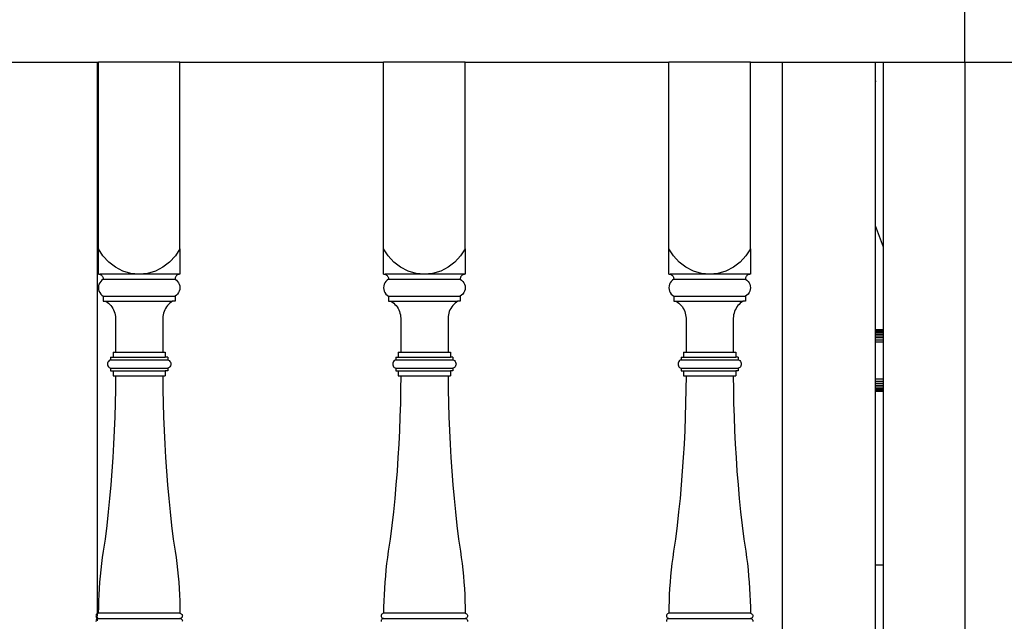
# Model space of a CAD drawing. Units: metres. Extents: x -1.5 to 36.5, y 16 to 37.7.
# Drawn here: x 28.4 to 29, y 18.1 to 18.5 of the extents above; entities that cross this region are included whole.
import ezdxf

# ---------------------------------------------------------------- set-up
doc = ezdxf.new("R2010")
doc.units = ezdxf.units.M
doc.layers.add('Edges', color=7, linetype='Continuous')

# ---------------------------------------------------------------- blocks, each defined once
blk = doc.blocks.new('resort villa rs')
at = {"layer": 'Edges'}
for p, q in [((2.30654, -1.71507), (2.30654, -1.66308)), ((1.71454, -1.71507), (1.77454, -1.71507)), ((1.77454, -2.05314), (1.77454, -1.71507)), ((1.77454, -1.71507), (1.77504, -1.71507)), ((1.82504, -1.71507), (1.77504, -1.71507)), ((1.77504, -1.82946), (1.77504, -1.71507)), ((1.82504, -1.82946), (1.82504, -1.71507)), ((1.82504, -1.71507), (1.95004, -1.71507)), ((2.00004, -1.71507), (1.95004, -1.71507)), ((1.95004, -1.82946), (1.95004, -1.71507)), ((2.00004, -1.82946), (2.00004, -1.71507)), ((2.00004, -1.71507), (2.12504, -1.71507)), ((2.17504, -1.71507), (2.12504, -1.71507)), ((2.12504, -1.82946), (2.12504, -1.71507)), ((2.17504, -1.82946), (2.17504, -1.71507)), ((2.17504, -1.71507), (2.19444, -1.71507)), ((2.19444, -1.71507), (2.19444, -2.56853)), ((2.19444, -1.71507), (2.25154, -1.71507)), ((2.25154, -1.71507), (2.25654, -1.71507)), ((2.25154, -1.71507), (2.25154, -1.72656)), ((2.25654, -1.71507), (2.25654, -1.82835)), ((2.25654, -1.71507), (2.30654, -1.71507)), ((2.30654, -1.71507), (2.30654, -2.6434)), ((2.30654, -1.71507), (2.35654, -1.71507)), ((2.25154, -1.72656), (2.25182, -1.72658)), ((2.25154, -1.72656), (2.25154, -1.72805)), ((2.25182, -1.72658), (2.25154, -1.72805)), ((2.25154, -1.72805), (2.25154, -1.81517)), ((2.25154, -1.81517), (2.25654, -1.82835)), ((2.25154, -1.81517), (2.25154, -1.8791)), ((1.77783, -1.8339), (1.77504, -1.82946)), ((1.77504, -1.84506), (1.77504, -1.82946)), ((1.82504, -1.82946), (1.82224, -1.8339)), ((1.82504, -1.82946), (1.82504, -1.84506)), ((1.95283, -1.8339), (1.95004, -1.82946)), ((1.95004, -1.84506), (1.95004, -1.82946)), ((2.00004, -1.82946), (1.99724, -1.8339)), ((2.00004, -1.82946), (2.00004, -1.84506)), ((2.12783, -1.8339), (2.12504, -1.82946)), ((2.12504, -1.84506), (2.12504, -1.82946)), ((2.17504, -1.82946), (2.17224, -1.8339)), ((2.17504, -1.82946), (2.17504, -1.84506)), ((2.25654, -1.82835), (2.25654, -1.8791)), ((1.78134, -1.83774), (1.77783, -1.8339)), ((1.82224, -1.8339), (1.81873, -1.83774)), ((1.95634, -1.83774), (1.95283, -1.8339)), ((1.99724, -1.8339), (1.99373, -1.83774)), ((2.13134, -1.83774), (2.12783, -1.8339)), ((2.17224, -1.8339), (2.16873, -1.83774)), ((1.78546, -1.84086), (1.78134, -1.83774)), ((1.79005, -1.84317), (1.78546, -1.84086)), ((1.81461, -1.84086), (1.81003, -1.84317)), ((1.81873, -1.83774), (1.81461, -1.84086)), ((1.96046, -1.84086), (1.95634, -1.83774)), ((1.96505, -1.84317), (1.96046, -1.84086)), ((1.98961, -1.84086), (1.98503, -1.84317)), ((1.99373, -1.83774), (1.98961, -1.84086)), ((2.13546, -1.84086), (2.13134, -1.83774)), ((2.14005, -1.84317), (2.13546, -1.84086)), ((2.16461, -1.84086), (2.16003, -1.84317)), ((2.16873, -1.83774), (2.16461, -1.84086)), ((1.77504, -1.84506), (1.77543, -1.84509)), ((1.77504, -1.84506), (1.77589, -1.84506)), ((1.77543, -1.84509), (1.77589, -1.84506)), ((1.77543, -1.84509), (1.77581, -1.84517)), ((1.77581, -1.84517), (1.77618, -1.8453)), ((1.80004, -1.84506), (1.77589, -1.84506)), ((1.77618, -1.8453), (1.77654, -1.84548)), ((1.77654, -1.84548), (1.77686, -1.84571)), ((1.77686, -1.84571), (1.77716, -1.84598)), ((1.77716, -1.84598), (1.77742, -1.84628)), ((1.77804, -1.84818), (1.77718, -1.84876)), ((1.77742, -1.84628), (1.77763, -1.84662)), ((1.77763, -1.84662), (1.77781, -1.84699)), ((1.77781, -1.84699), (1.77793, -1.84738)), ((1.77793, -1.84738), (1.77801, -1.84778)), ((1.77801, -1.84778), (1.77804, -1.84818)), ((1.77804, -1.84818), (1.82204, -1.84818)), ((1.79496, -1.84459), (1.79005, -1.84317)), ((1.80004, -1.84506), (1.79496, -1.84459)), ((1.80511, -1.84459), (1.80004, -1.84506)), ((1.82418, -1.84506), (1.80004, -1.84506)), ((1.81003, -1.84317), (1.80511, -1.84459)), ((1.82206, -1.84778), (1.82204, -1.84818)), ((1.82204, -1.84818), (1.82289, -1.84876)), ((1.82214, -1.84738), (1.82206, -1.84778)), ((1.82227, -1.84699), (1.82214, -1.84738)), ((1.82244, -1.84662), (1.82227, -1.84699)), ((1.82266, -1.84628), (1.82244, -1.84662)), ((1.82292, -1.84598), (1.82266, -1.84628)), ((1.82321, -1.84571), (1.82292, -1.84598)), ((1.82354, -1.84548), (1.82321, -1.84571)), ((1.82389, -1.8453), (1.82354, -1.84548)), ((1.82426, -1.84517), (1.82389, -1.8453)), ((1.82418, -1.84506), (1.82465, -1.84509)), ((1.82504, -1.84506), (1.82418, -1.84506)), ((1.82465, -1.84509), (1.82426, -1.84517)), ((1.82504, -1.84506), (1.82465, -1.84509)), ((1.95004, -1.84506), (1.95043, -1.84509)), ((1.95004, -1.84506), (1.95089, -1.84506)), ((1.95043, -1.84509), (1.95089, -1.84506)), ((1.95043, -1.84509), (1.95081, -1.84517)), ((1.95081, -1.84517), (1.95118, -1.8453)), ((1.97504, -1.84506), (1.95089, -1.84506)), ((1.95118, -1.8453), (1.95154, -1.84548)), ((1.95154, -1.84548), (1.95186, -1.84571)), ((1.95186, -1.84571), (1.95216, -1.84598)), ((1.95216, -1.84598), (1.95242, -1.84628)), ((1.95304, -1.84818), (1.95218, -1.84876)), ((1.95242, -1.84628), (1.95263, -1.84662)), ((1.95263, -1.84662), (1.95281, -1.84699)), ((1.95281, -1.84699), (1.95293, -1.84738)), ((1.95293, -1.84738), (1.95301, -1.84778)), ((1.95301, -1.84778), (1.95304, -1.84818)), ((1.95304, -1.84818), (1.99704, -1.84818)), ((1.96996, -1.84459), (1.96505, -1.84317)), ((1.97504, -1.84506), (1.96996, -1.84459)), ((1.98011, -1.84459), (1.97504, -1.84506)), ((1.99918, -1.84506), (1.97504, -1.84506)), ((1.98503, -1.84317), (1.98011, -1.84459)), ((1.99706, -1.84778), (1.99704, -1.84818)), ((1.99704, -1.84818), (1.99789, -1.84876)), ((1.99714, -1.84738), (1.99706, -1.84778)), ((1.99727, -1.84699), (1.99714, -1.84738)), ((1.99744, -1.84662), (1.99727, -1.84699)), ((1.99766, -1.84628), (1.99744, -1.84662)), ((1.99792, -1.84598), (1.99766, -1.84628)), ((1.99821, -1.84571), (1.99792, -1.84598)), ((1.99854, -1.84548), (1.99821, -1.84571)), ((1.99889, -1.8453), (1.99854, -1.84548)), ((1.99926, -1.84517), (1.99889, -1.8453)), ((1.99918, -1.84506), (1.99965, -1.84509)), ((2.00004, -1.84506), (1.99918, -1.84506)), ((1.99965, -1.84509), (1.99926, -1.84517)), ((2.00004, -1.84506), (1.99965, -1.84509)), ((2.12504, -1.84506), (2.12543, -1.84509)), ((2.12504, -1.84506), (2.12589, -1.84506)), ((2.12543, -1.84509), (2.12589, -1.84506)), ((2.12543, -1.84509), (2.12581, -1.84517)), ((2.12581, -1.84517), (2.12618, -1.8453)), ((2.15004, -1.84506), (2.12589, -1.84506)), ((2.12618, -1.8453), (2.12654, -1.84548)), ((2.12654, -1.84548), (2.12686, -1.84571)), ((2.12686, -1.84571), (2.12716, -1.84598)), ((2.12716, -1.84598), (2.12742, -1.84628)), ((2.12804, -1.84818), (2.12718, -1.84876)), ((2.12742, -1.84628), (2.12763, -1.84662)), ((2.12763, -1.84662), (2.12781, -1.84699)), ((2.12781, -1.84699), (2.12793, -1.84738)), ((2.12793, -1.84738), (2.12801, -1.84778)), ((2.12801, -1.84778), (2.12804, -1.84818)), ((2.12804, -1.84818), (2.17204, -1.84818)), ((2.14496, -1.84459), (2.14005, -1.84317)), ((2.15004, -1.84506), (2.14496, -1.84459)), ((2.15511, -1.84459), (2.15004, -1.84506)), ((2.17418, -1.84506), (2.15004, -1.84506)), ((2.16003, -1.84317), (2.15511, -1.84459)), ((2.17206, -1.84778), (2.17204, -1.84818)), ((2.17204, -1.84818), (2.17289, -1.84876)), ((2.17214, -1.84738), (2.17206, -1.84778)), ((2.17227, -1.84699), (2.17214, -1.84738)), ((2.17244, -1.84662), (2.17227, -1.84699)), ((2.17266, -1.84628), (2.17244, -1.84662)), ((2.17292, -1.84598), (2.17266, -1.84628)), ((2.17321, -1.84571), (2.17292, -1.84598)), ((2.17354, -1.84548), (2.17321, -1.84571)), ((2.17389, -1.8453), (2.17354, -1.84548)), ((2.17426, -1.84517), (2.17389, -1.8453)), ((2.17418, -1.84506), (2.17465, -1.84509)), ((2.17504, -1.84506), (2.17418, -1.84506)), ((2.17465, -1.84509), (2.17426, -1.84517)), ((2.17504, -1.84506), (2.17465, -1.84509)), ((1.77513, -1.85233), (1.77504, -1.85338)), ((1.77504, -1.85338), (1.77513, -1.85444)), ((1.7754, -1.8513), (1.77513, -1.85233)), ((1.77513, -1.85444), (1.7754, -1.85546)), ((1.77584, -1.85035), (1.7754, -1.8513)), ((1.77645, -1.84949), (1.77584, -1.85035)), ((1.77718, -1.84876), (1.77645, -1.84949)), ((1.82289, -1.84876), (1.82363, -1.84949)), ((1.82363, -1.84949), (1.82423, -1.85035)), ((1.82423, -1.85035), (1.82467, -1.8513)), ((1.82467, -1.8513), (1.82495, -1.85233)), ((1.82495, -1.85444), (1.82467, -1.85546)), ((1.82495, -1.85233), (1.82504, -1.85338)), ((1.82504, -1.85338), (1.82495, -1.85444)), ((1.95013, -1.85233), (1.95004, -1.85338)), ((1.95004, -1.85338), (1.95013, -1.85444)), ((1.9504, -1.8513), (1.95013, -1.85233)), ((1.95013, -1.85444), (1.9504, -1.85546)), ((1.95084, -1.85035), (1.9504, -1.8513)), ((1.95145, -1.84949), (1.95084, -1.85035)), ((1.95218, -1.84876), (1.95145, -1.84949)), ((1.99789, -1.84876), (1.99863, -1.84949)), ((1.99863, -1.84949), (1.99923, -1.85035)), ((1.99923, -1.85035), (1.99967, -1.8513)), ((1.99967, -1.8513), (1.99995, -1.85233)), ((1.99995, -1.85444), (1.99967, -1.85546)), ((1.99995, -1.85233), (2.00004, -1.85338)), ((2.00004, -1.85338), (1.99995, -1.85444)), ((2.12513, -1.85233), (2.12504, -1.85338)), ((2.12504, -1.85338), (2.12513, -1.85444)), ((2.1254, -1.8513), (2.12513, -1.85233)), ((2.12513, -1.85444), (2.1254, -1.85546)), ((2.12584, -1.85035), (2.1254, -1.8513)), ((2.12645, -1.84949), (2.12584, -1.85035)), ((2.12718, -1.84876), (2.12645, -1.84949)), ((2.17289, -1.84876), (2.17363, -1.84949)), ((2.17363, -1.84949), (2.17423, -1.85035)), ((2.17423, -1.85035), (2.17467, -1.8513)), ((2.17467, -1.8513), (2.17495, -1.85233)), ((2.17495, -1.85444), (2.17467, -1.85546)), ((2.17495, -1.85233), (2.17504, -1.85338)), ((2.17504, -1.85338), (2.17495, -1.85444)), ((1.7754, -1.85546), (1.77584, -1.85641)), ((1.77584, -1.85641), (1.77645, -1.85727)), ((1.77645, -1.85727), (1.77718, -1.858)), ((1.77718, -1.858), (1.77804, -1.85858)), ((1.77804, -1.85858), (1.77804, -1.8617)), ((1.77804, -1.85858), (1.82204, -1.85858)), ((1.82289, -1.858), (1.82204, -1.85858)), ((1.82204, -1.85858), (1.82204, -1.8617)), ((1.82363, -1.85727), (1.82289, -1.858)), ((1.82423, -1.85641), (1.82363, -1.85727)), ((1.82467, -1.85546), (1.82423, -1.85641)), ((1.9504, -1.85546), (1.95084, -1.85641)), ((1.95084, -1.85641), (1.95145, -1.85727)), ((1.95145, -1.85727), (1.95218, -1.858)), ((1.95218, -1.858), (1.95304, -1.85858)), ((1.95304, -1.85858), (1.95304, -1.8617)), ((1.95304, -1.85858), (1.99704, -1.85858)), ((1.99789, -1.858), (1.99704, -1.85858)), ((1.99704, -1.85858), (1.99704, -1.8617)), ((1.99863, -1.85727), (1.99789, -1.858)), ((1.99923, -1.85641), (1.99863, -1.85727)), ((1.99967, -1.85546), (1.99923, -1.85641)), ((2.1254, -1.85546), (2.12584, -1.85641)), ((2.12584, -1.85641), (2.12645, -1.85727)), ((2.12645, -1.85727), (2.12718, -1.858)), ((2.12718, -1.858), (2.12804, -1.85858)), ((2.12804, -1.85858), (2.12804, -1.8617)), ((2.12804, -1.85858), (2.17204, -1.85858)), ((2.17289, -1.858), (2.17204, -1.85858)), ((2.17204, -1.85858), (2.17204, -1.8617)), ((2.17363, -1.85727), (2.17289, -1.858)), ((2.17423, -1.85641), (2.17363, -1.85727)), ((2.17467, -1.85546), (2.17423, -1.85641)), ((1.77804, -1.8617), (1.77954, -1.8617)), ((1.77954, -1.8617), (1.7804, -1.86226)), ((1.77954, -1.8617), (1.82054, -1.8617)), ((1.7804, -1.86226), (1.78121, -1.8629)), ((1.78121, -1.8629), (1.78196, -1.8636)), ((1.78196, -1.8636), (1.78266, -1.86437)), ((1.78266, -1.86437), (1.78329, -1.8652)), ((1.78329, -1.8652), (1.78385, -1.86608)), ((1.78385, -1.86608), (1.78433, -1.86701)), ((1.81623, -1.86608), (1.81574, -1.86701)), ((1.81678, -1.8652), (1.81623, -1.86608)), ((1.81741, -1.86437), (1.81678, -1.8652)), ((1.81811, -1.8636), (1.81741, -1.86437)), ((1.81887, -1.8629), (1.81811, -1.8636)), ((1.81968, -1.86226), (1.81887, -1.8629)), ((1.82054, -1.8617), (1.81968, -1.86226)), ((1.82204, -1.8617), (1.82054, -1.8617)), ((1.95304, -1.8617), (1.95454, -1.8617)), ((1.95454, -1.8617), (1.9554, -1.86226)), ((1.95454, -1.8617), (1.99554, -1.8617)), ((1.9554, -1.86226), (1.95621, -1.8629)), ((1.95621, -1.8629), (1.95696, -1.8636)), ((1.95696, -1.8636), (1.95766, -1.86437)), ((1.95766, -1.86437), (1.95829, -1.8652)), ((1.95829, -1.8652), (1.95885, -1.86608)), ((1.95885, -1.86608), (1.95933, -1.86701)), ((1.99123, -1.86608), (1.99074, -1.86701)), ((1.99178, -1.8652), (1.99123, -1.86608)), ((1.99241, -1.86437), (1.99178, -1.8652)), ((1.99311, -1.8636), (1.99241, -1.86437)), ((1.99387, -1.8629), (1.99311, -1.8636)), ((1.99468, -1.86226), (1.99387, -1.8629)), ((1.99554, -1.8617), (1.99468, -1.86226)), ((1.99704, -1.8617), (1.99554, -1.8617)), ((2.12804, -1.8617), (2.12954, -1.8617)), ((2.12954, -1.8617), (2.1304, -1.86226)), ((2.12954, -1.8617), (2.17054, -1.8617)), ((2.1304, -1.86226), (2.13121, -1.8629)), ((2.13121, -1.8629), (2.13196, -1.8636)), ((2.13196, -1.8636), (2.13266, -1.86437)), ((2.13266, -1.86437), (2.13329, -1.8652)), ((2.13329, -1.8652), (2.13385, -1.86608)), ((2.13385, -1.86608), (2.13433, -1.86701)), ((2.16623, -1.86608), (2.16574, -1.86701)), ((2.16678, -1.8652), (2.16623, -1.86608)), ((2.16741, -1.86437), (2.16678, -1.8652)), ((2.16811, -1.8636), (2.16741, -1.86437)), ((2.16887, -1.8629), (2.16811, -1.8636)), ((2.16968, -1.86226), (2.16887, -1.8629)), ((2.17054, -1.8617), (2.16968, -1.86226)), ((2.17204, -1.8617), (2.17054, -1.8617)), ((1.78433, -1.86701), (1.78474, -1.86798)), ((1.78474, -1.86798), (1.78507, -1.86898)), ((1.78507, -1.86898), (1.78531, -1.87)), ((1.78531, -1.87), (1.78547, -1.87105)), ((1.78547, -1.87105), (1.78554, -1.8721)), ((1.78554, -1.8721), (1.78554, -1.8929)), ((1.81461, -1.87105), (1.81454, -1.8721)), ((1.81454, -1.8721), (1.81454, -1.8929)), ((1.81477, -1.87), (1.81461, -1.87105)), ((1.81501, -1.86898), (1.81477, -1.87)), ((1.81533, -1.86798), (1.81501, -1.86898)), ((1.81574, -1.86701), (1.81533, -1.86798)), ((1.95933, -1.86701), (1.95974, -1.86798)), ((1.95974, -1.86798), (1.96007, -1.86898)), ((1.96007, -1.86898), (1.96031, -1.87)), ((1.96031, -1.87), (1.96047, -1.87105)), ((1.96047, -1.87105), (1.96054, -1.8721)), ((1.96054, -1.8721), (1.96054, -1.8929)), ((1.98961, -1.87105), (1.98954, -1.8721)), ((1.98954, -1.8721), (1.98954, -1.8929)), ((1.98977, -1.87), (1.98961, -1.87105)), ((1.99001, -1.86898), (1.98977, -1.87)), ((1.99033, -1.86798), (1.99001, -1.86898)), ((1.99074, -1.86701), (1.99033, -1.86798)), ((2.13433, -1.86701), (2.13474, -1.86798)), ((2.13474, -1.86798), (2.13507, -1.86898)), ((2.13507, -1.86898), (2.13531, -1.87)), ((2.13531, -1.87), (2.13547, -1.87105)), ((2.13547, -1.87105), (2.13554, -1.8721)), ((2.13554, -1.8721), (2.13554, -1.8929)), ((2.16461, -1.87105), (2.16454, -1.8721)), ((2.16454, -1.8721), (2.16454, -1.8929)), ((2.16477, -1.87), (2.16461, -1.87105)), ((2.16501, -1.86898), (2.16477, -1.87)), ((2.16533, -1.86798), (2.16501, -1.86898)), ((2.16574, -1.86701), (2.16533, -1.86798)), ((2.25154, -1.8791), (2.25654, -1.8791)), ((2.25154, -1.8791), (2.25154, -1.87922)), ((2.25154, -1.87922), (2.25654, -1.87922)), ((2.25154, -1.87922), (2.25154, -1.87957)), ((2.25154, -1.87957), (2.25654, -1.87957)), ((2.25154, -1.87957), (2.25154, -1.88013)), ((2.25154, -1.88013), (2.25654, -1.88013)), ((2.25154, -1.88013), (2.25154, -1.88088)), ((2.25154, -1.88088), (2.25654, -1.88088)), ((2.25154, -1.88088), (2.25154, -1.88179)), ((2.25154, -1.88179), (2.25654, -1.88179)), ((2.25154, -1.88179), (2.25154, -1.88285)), ((2.25154, -1.88285), (2.25654, -1.88285)), ((2.25154, -1.88285), (2.25154, -1.88402)), ((2.25154, -1.88402), (2.25654, -1.88402)), ((2.25154, -1.88402), (2.25154, -1.8853)), ((2.25654, -1.8791), (2.25654, -1.87922)), ((2.25654, -1.87922), (2.25654, -1.87957)), ((2.25654, -1.87957), (2.25654, -1.88013)), ((2.25654, -1.88013), (2.25654, -1.88088)), ((2.25654, -1.88088), (2.25654, -1.88179)), ((2.25654, -1.88179), (2.25654, -1.88285)), ((2.25654, -1.88285), (2.25654, -1.88402)), ((2.25654, -1.88402), (2.25654, -1.8853)), ((2.25154, -1.8853), (2.25654, -1.8853)), ((2.25154, -1.8853), (2.25154, -1.88666)), ((2.25154, -1.88666), (2.25654, -1.88666)), ((2.25154, -1.88666), (2.25154, -1.90932)), ((2.25654, -1.8853), (2.25654, -1.88666)), ((2.25654, -1.88666), (2.25654, -1.90932)), ((1.78254, -1.89602), (1.78254, -1.89758)), ((1.78254, -1.89602), (1.78404, -1.89602)), ((1.78404, -1.8929), (1.78404, -1.89602)), ((1.78404, -1.8929), (1.78554, -1.8929)), ((1.78404, -1.89602), (1.81604, -1.89602)), ((1.78554, -1.8929), (1.81454, -1.8929)), ((1.81454, -1.8929), (1.81604, -1.8929)), ((1.81604, -1.8929), (1.81604, -1.89602)), ((1.81754, -1.89602), (1.81604, -1.89602)), ((1.81754, -1.89602), (1.81754, -1.89758)), ((1.95754, -1.89602), (1.95754, -1.89758)), ((1.95754, -1.89602), (1.95904, -1.89602)), ((1.95904, -1.8929), (1.95904, -1.89602)), ((1.95904, -1.8929), (1.96054, -1.8929)), ((1.95904, -1.89602), (1.99104, -1.89602)), ((1.96054, -1.8929), (1.98954, -1.8929)), ((1.98954, -1.8929), (1.99104, -1.8929)), ((1.99104, -1.8929), (1.99104, -1.89602)), ((1.99254, -1.89602), (1.99104, -1.89602)), ((1.99254, -1.89602), (1.99254, -1.89758)), ((2.13254, -1.89602), (2.13254, -1.89758)), ((2.13254, -1.89602), (2.13404, -1.89602)), ((2.13404, -1.8929), (2.13404, -1.89602)), ((2.13404, -1.8929), (2.13554, -1.8929)), ((2.13404, -1.89602), (2.16604, -1.89602)), ((2.13554, -1.8929), (2.16454, -1.8929)), ((2.16454, -1.8929), (2.16604, -1.8929)), ((2.16604, -1.8929), (2.16604, -1.89602)), ((2.16754, -1.89602), (2.16604, -1.89602)), ((2.16754, -1.89602), (2.16754, -1.89758)), ((1.7807, -1.8996), (1.78064, -1.90018)), ((1.78064, -1.90018), (1.7807, -1.90076)), ((1.78088, -1.89905), (1.7807, -1.8996)), ((1.7807, -1.90076), (1.78088, -1.90131)), ((1.78117, -1.89855), (1.78088, -1.89905)), ((1.78088, -1.90131), (1.78117, -1.90181)), ((1.78155, -1.89812), (1.78117, -1.89855)), ((1.78117, -1.90181), (1.78155, -1.90223)), ((1.78202, -1.8978), (1.78155, -1.89812)), ((1.78155, -1.90223), (1.78202, -1.90256)), ((1.78254, -1.89758), (1.78202, -1.8978)), ((1.78202, -1.90256), (1.78254, -1.90278)), ((1.78254, -1.89758), (1.81754, -1.89758)), ((1.78254, -1.90278), (1.78254, -1.90434)), ((1.78254, -1.90278), (1.81754, -1.90278)), ((1.81754, -1.89758), (1.81806, -1.8978)), ((1.81806, -1.90256), (1.81754, -1.90278)), ((1.81754, -1.90278), (1.81754, -1.90434)), ((1.81806, -1.8978), (1.81852, -1.89812)), ((1.81852, -1.90223), (1.81806, -1.90256)), ((1.81852, -1.89812), (1.8189, -1.89855)), ((1.8189, -1.90181), (1.81852, -1.90223)), ((1.8189, -1.89855), (1.81919, -1.89905)), ((1.81919, -1.90131), (1.8189, -1.90181)), ((1.81919, -1.89905), (1.81937, -1.8996)), ((1.81937, -1.90076), (1.81919, -1.90131)), ((1.81937, -1.8996), (1.81943, -1.90018)), ((1.81943, -1.90018), (1.81937, -1.90076)), ((1.9557, -1.8996), (1.95564, -1.90018)), ((1.95564, -1.90018), (1.9557, -1.90076)), ((1.95588, -1.89905), (1.9557, -1.8996)), ((1.9557, -1.90076), (1.95588, -1.90131)), ((1.95617, -1.89855), (1.95588, -1.89905)), ((1.95588, -1.90131), (1.95617, -1.90181)), ((1.95655, -1.89812), (1.95617, -1.89855)), ((1.95617, -1.90181), (1.95655, -1.90223)), ((1.95702, -1.8978), (1.95655, -1.89812)), ((1.95655, -1.90223), (1.95702, -1.90256)), ((1.95754, -1.89758), (1.95702, -1.8978)), ((1.95702, -1.90256), (1.95754, -1.90278)), ((1.95754, -1.89758), (1.99254, -1.89758)), ((1.95754, -1.90278), (1.95754, -1.90434)), ((1.95754, -1.90278), (1.99254, -1.90278)), ((1.99254, -1.89758), (1.99306, -1.8978)), ((1.99306, -1.90256), (1.99254, -1.90278)), ((1.99254, -1.90278), (1.99254, -1.90434)), ((1.99306, -1.8978), (1.99352, -1.89812)), ((1.99352, -1.90223), (1.99306, -1.90256)), ((1.99352, -1.89812), (1.9939, -1.89855)), ((1.9939, -1.90181), (1.99352, -1.90223)), ((1.9939, -1.89855), (1.99419, -1.89905)), ((1.99419, -1.90131), (1.9939, -1.90181)), ((1.99419, -1.89905), (1.99437, -1.8996)), ((1.99437, -1.90076), (1.99419, -1.90131)), ((1.99437, -1.8996), (1.99443, -1.90018)), ((1.99443, -1.90018), (1.99437, -1.90076)), ((2.1307, -1.8996), (2.13064, -1.90018)), ((2.13064, -1.90018), (2.1307, -1.90076)), ((2.13088, -1.89905), (2.1307, -1.8996)), ((2.1307, -1.90076), (2.13088, -1.90131)), ((2.13117, -1.89855), (2.13088, -1.89905)), ((2.13088, -1.90131), (2.13117, -1.90181)), ((2.13155, -1.89812), (2.13117, -1.89855)), ((2.13117, -1.90181), (2.13155, -1.90223)), ((2.13202, -1.8978), (2.13155, -1.89812)), ((2.13155, -1.90223), (2.13202, -1.90256)), ((2.13254, -1.89758), (2.13202, -1.8978)), ((2.13202, -1.90256), (2.13254, -1.90278)), ((2.13254, -1.89758), (2.16754, -1.89758)), ((2.13254, -1.90278), (2.13254, -1.90434)), ((2.13254, -1.90278), (2.16754, -1.90278)), ((2.16754, -1.89758), (2.16806, -1.8978)), ((2.16806, -1.90256), (2.16754, -1.90278)), ((2.16754, -1.90278), (2.16754, -1.90434)), ((2.16806, -1.8978), (2.16852, -1.89812)), ((2.16852, -1.90223), (2.16806, -1.90256)), ((2.16852, -1.89812), (2.1689, -1.89855)), ((2.1689, -1.90181), (2.16852, -1.90223)), ((2.1689, -1.89855), (2.16919, -1.89905)), ((2.16919, -1.90131), (2.1689, -1.90181)), ((2.16919, -1.89905), (2.16937, -1.8996)), ((2.16937, -1.90076), (2.16919, -1.90131)), ((2.16937, -1.8996), (2.16943, -1.90018)), ((2.16943, -1.90018), (2.16937, -1.90076)), ((1.78254, -1.90434), (1.78404, -1.90434)), ((1.78404, -1.90434), (1.78404, -1.90746)), ((1.78404, -1.90434), (1.81604, -1.90434)), ((1.78404, -1.90746), (1.78554, -1.90746)), ((1.78554, -1.90746), (1.78546, -1.91582)), ((1.78554, -1.90746), (1.81454, -1.90746)), ((1.81454, -1.90746), (1.81461, -1.91582)), ((1.81454, -1.90746), (1.81604, -1.90746)), ((1.81604, -1.90434), (1.81604, -1.90746)), ((1.81754, -1.90434), (1.81604, -1.90434)), ((1.95754, -1.90434), (1.95904, -1.90434)), ((1.95904, -1.90434), (1.95904, -1.90746)), ((1.95904, -1.90434), (1.99104, -1.90434)), ((1.95904, -1.90746), (1.96054, -1.90746)), ((1.96054, -1.90746), (1.96046, -1.91582)), ((1.96054, -1.90746), (1.98954, -1.90746)), ((1.98954, -1.90746), (1.98961, -1.91582)), ((1.98954, -1.90746), (1.99104, -1.90746)), ((1.99104, -1.90434), (1.99104, -1.90746)), ((1.99254, -1.90434), (1.99104, -1.90434)), ((2.13254, -1.90434), (2.13404, -1.90434)), ((2.13404, -1.90434), (2.13404, -1.90746)), ((2.13404, -1.90434), (2.16604, -1.90434)), ((2.13404, -1.90746), (2.13554, -1.90746)), ((2.13554, -1.90746), (2.13546, -1.91582)), ((2.13554, -1.90746), (2.16454, -1.90746)), ((2.16454, -1.90746), (2.16461, -1.91582)), ((2.16454, -1.90746), (2.16604, -1.90746)), ((2.16604, -1.90434), (2.16604, -1.90746)), ((2.16754, -1.90434), (2.16604, -1.90434)), ((2.25154, -1.90932), (2.25654, -1.90932)), ((2.25154, -1.90932), (2.25154, -1.91068)), ((2.25154, -1.91068), (2.25654, -1.91068)), ((2.25154, -1.91068), (2.25154, -1.91196)), ((2.25154, -1.91196), (2.25654, -1.91196)), ((2.25154, -1.91196), (2.25154, -1.91313)), ((2.25154, -1.91313), (2.25654, -1.91313)), ((2.25154, -1.91313), (2.25154, -1.91419)), ((2.25154, -1.91419), (2.25654, -1.91419)), ((2.25154, -1.91419), (2.25154, -1.9151)), ((2.25654, -1.90932), (2.25654, -1.91068)), ((2.25654, -1.91068), (2.25654, -1.91196)), ((2.25654, -1.91196), (2.25654, -1.91313)), ((2.25654, -1.91313), (2.25654, -1.91419)), ((2.25654, -1.91419), (2.25654, -1.9151)), ((1.78546, -1.91582), (1.7853, -1.92417)), ((1.81461, -1.91582), (1.81477, -1.92417)), ((1.96046, -1.91582), (1.9603, -1.92417)), ((1.98961, -1.91582), (1.98977, -1.92417)), ((2.13546, -1.91582), (2.1353, -1.92417)), ((2.16461, -1.91582), (2.16477, -1.92417)), ((2.25154, -1.9151), (2.25654, -1.9151)), ((2.25154, -1.9151), (2.25154, -1.91584)), ((2.25154, -1.91584), (2.25654, -1.91584)), ((2.25154, -1.91584), (2.25154, -1.9164)), ((2.25154, -1.9164), (2.25654, -1.9164)), ((2.25154, -1.9164), (2.25154, -1.91675)), ((2.25654, -1.91675), (2.25154, -1.91675)), ((2.25154, -1.91675), (2.25154, -1.91687)), ((2.25154, -1.91687), (2.25654, -1.91687)), ((2.25154, -1.91687), (2.25154, -2.02333)), ((2.25654, -1.9151), (2.25654, -1.91584)), ((2.25654, -1.91584), (2.25654, -1.9164)), ((2.25654, -1.9164), (2.25654, -1.91675)), ((2.25654, -1.91675), (2.25654, -1.91687)), ((2.25654, -1.91687), (2.25654, -2.02333)), ((1.7853, -1.92417), (1.78506, -1.93253)), ((1.81477, -1.92417), (1.81501, -1.93253)), ((1.9603, -1.92417), (1.96006, -1.93253)), ((1.98977, -1.92417), (1.99001, -1.93253)), ((2.1353, -1.92417), (2.13506, -1.93253)), ((2.16477, -1.92417), (2.16501, -1.93253)), ((1.78506, -1.93253), (1.78474, -1.94088)), ((1.81501, -1.93253), (1.81534, -1.94088)), ((1.96006, -1.93253), (1.95974, -1.94088)), ((1.99001, -1.93253), (1.99034, -1.94088)), ((2.13506, -1.93253), (2.13474, -1.94088)), ((2.16501, -1.93253), (2.16534, -1.94088)), ((1.78474, -1.94088), (1.78433, -1.94923)), ((1.81534, -1.94088), (1.81575, -1.94923)), ((1.95974, -1.94088), (1.95933, -1.94923)), ((1.99034, -1.94088), (1.99075, -1.94923)), ((2.13474, -1.94088), (2.13433, -1.94923)), ((2.16534, -1.94088), (2.16575, -1.94923)), ((1.78433, -1.94923), (1.78383, -1.95758)), ((1.81575, -1.94923), (1.81624, -1.95758)), ((1.95933, -1.94923), (1.95883, -1.95758)), ((1.99075, -1.94923), (1.99124, -1.95758)), ((2.13433, -1.94923), (2.13383, -1.95758)), ((2.16575, -1.94923), (2.16624, -1.95758)), ((1.78383, -1.95758), (1.78326, -1.96591)), ((1.81624, -1.95758), (1.81682, -1.96591)), ((1.95883, -1.95758), (1.95826, -1.96591)), ((1.99124, -1.95758), (1.99182, -1.96591)), ((2.13383, -1.95758), (2.13326, -1.96591)), ((2.16624, -1.95758), (2.16682, -1.96591)), ((1.78326, -1.96591), (1.7826, -1.97425)), ((1.81682, -1.96591), (1.81748, -1.97425)), ((1.95826, -1.96591), (1.9576, -1.97425)), ((1.99182, -1.96591), (1.99248, -1.97425)), ((2.13326, -1.96591), (2.1326, -1.97425)), ((2.16682, -1.96591), (2.16748, -1.97425)), ((1.7826, -1.97425), (1.78186, -1.98257)), ((1.81748, -1.97425), (1.81822, -1.98257)), ((1.9576, -1.97425), (1.95686, -1.98257)), ((1.99248, -1.97425), (1.99322, -1.98257)), ((2.1326, -1.97425), (2.13186, -1.98257)), ((2.16748, -1.97425), (2.16822, -1.98257)), ((1.78186, -1.98257), (1.78103, -1.99088)), ((1.81822, -1.98257), (1.81904, -1.99088)), ((1.95686, -1.98257), (1.95603, -1.99088)), ((1.99322, -1.98257), (1.99404, -1.99088)), ((2.13186, -1.98257), (2.13103, -1.99088)), ((2.16822, -1.98257), (2.16904, -1.99088)), ((1.78103, -1.99088), (1.78012, -1.99919)), ((1.81904, -1.99088), (1.81995, -1.99919)), ((1.95603, -1.99088), (1.95512, -1.99919)), ((1.99404, -1.99088), (1.99495, -1.99919)), ((2.13103, -1.99088), (2.13012, -1.99919)), ((2.16904, -1.99088), (2.16995, -1.99919)), ((1.78012, -1.99919), (1.77913, -2.00749)), ((1.81995, -1.99919), (1.82094, -2.00749)), ((1.95512, -1.99919), (1.95413, -2.00749)), ((1.99495, -1.99919), (1.99594, -2.00749)), ((2.13012, -1.99919), (2.12913, -2.00749)), ((2.16995, -1.99919), (2.17094, -2.00749)), ((1.77849, -2.01125), (1.77791, -2.01502)), ((1.77913, -2.00749), (1.77849, -2.01125)), ((1.82094, -2.00749), (1.82158, -2.01125)), ((1.82158, -2.01125), (1.82217, -2.01502)), ((1.95349, -2.01125), (1.95291, -2.01502)), ((1.95413, -2.00749), (1.95349, -2.01125)), ((1.99594, -2.00749), (1.99658, -2.01125)), ((1.99658, -2.01125), (1.99717, -2.01502)), ((2.12849, -2.01125), (2.12791, -2.01502)), ((2.12913, -2.00749), (2.12849, -2.01125)), ((2.17094, -2.00749), (2.17158, -2.01125)), ((2.17158, -2.01125), (2.17217, -2.01502)), ((1.77791, -2.01502), (1.77737, -2.01879)), ((1.82217, -2.01502), (1.8227, -2.01879)), ((1.95291, -2.01502), (1.95237, -2.01879)), ((1.99717, -2.01502), (1.9977, -2.01879)), ((2.12791, -2.01502), (2.12737, -2.01879)), ((2.17217, -2.01502), (2.1727, -2.01879)), ((1.77689, -2.02258), (1.77647, -2.02637)), ((1.77737, -2.01879), (1.77689, -2.02258)), ((1.8227, -2.01879), (1.82318, -2.02258)), ((1.82318, -2.02258), (1.82361, -2.02637)), ((1.95189, -2.02258), (1.95147, -2.02637)), ((1.95237, -2.01879), (1.95189, -2.02258)), ((1.9977, -2.01879), (1.99818, -2.02258)), ((1.99818, -2.02258), (1.99861, -2.02637)), ((2.12689, -2.02258), (2.12647, -2.02637)), ((2.12737, -2.01879), (2.12689, -2.02258)), ((2.1727, -2.01879), (2.17318, -2.02258)), ((2.17318, -2.02258), (2.17361, -2.02637)), ((2.25154, -2.02333), (2.25654, -2.02333)), ((2.25154, -2.02333), (2.25154, -2.0651)), ((2.25654, -2.02333), (2.25654, -2.06534)), ((1.77647, -2.02637), (1.7761, -2.03017)), ((1.82361, -2.02637), (1.82398, -2.03017)), ((1.95147, -2.02637), (1.9511, -2.03017)), ((1.99861, -2.02637), (1.99898, -2.03017)), ((2.12647, -2.02637), (2.1261, -2.03017)), ((2.17361, -2.02637), (2.17398, -2.03017)), ((1.77578, -2.03397), (1.77551, -2.03778)), ((1.7761, -2.03017), (1.77578, -2.03397)), ((1.82398, -2.03017), (1.8243, -2.03397)), ((1.8243, -2.03397), (1.82456, -2.03778)), ((1.95078, -2.03397), (1.95051, -2.03778)), ((1.9511, -2.03017), (1.95078, -2.03397)), ((1.99898, -2.03017), (1.9993, -2.03397)), ((1.9993, -2.03397), (1.99956, -2.03778)), ((2.12578, -2.03397), (2.12551, -2.03778)), ((2.1261, -2.03017), (2.12578, -2.03397)), ((2.17398, -2.03017), (2.1743, -2.03397)), ((2.1743, -2.03397), (2.17456, -2.03778)), ((1.7753, -2.0416), (1.77514, -2.04541)), ((1.77551, -2.03778), (1.7753, -2.0416)), ((1.82456, -2.03778), (1.82477, -2.0416)), ((1.82477, -2.0416), (1.82493, -2.04541)), ((1.9503, -2.0416), (1.95014, -2.04541)), ((1.95051, -2.03778), (1.9503, -2.0416)), ((1.99956, -2.03778), (1.99977, -2.0416)), ((1.99977, -2.0416), (1.99993, -2.04541)), ((2.1253, -2.0416), (2.12514, -2.04541)), ((2.12551, -2.03778), (2.1253, -2.0416)), ((2.17456, -2.03778), (2.17477, -2.0416)), ((2.17477, -2.0416), (2.17493, -2.04541)), ((1.77514, -2.04541), (1.77504, -2.04923)), ((1.82493, -2.04541), (1.82503, -2.04923)), ((1.95014, -2.04541), (1.95004, -2.04923)), ((1.99993, -2.04541), (2.00003, -2.04923)), ((2.12514, -2.04541), (2.12504, -2.04923)), ((2.17493, -2.04541), (2.17503, -2.04923)), ((1.77372, -2.05382), (1.77357, -2.0542)), ((1.77396, -2.0535), (1.77372, -2.05382)), ((1.77427, -2.05325), (1.77396, -2.0535)), ((1.77454, -2.05314), (1.77427, -2.05325)), ((1.77463, -2.0531), (1.77454, -2.05314)), ((1.77454, -2.05501), (1.77454, -2.05314)), ((1.77499, -2.05304), (1.77463, -2.0531)), ((1.77504, -2.04923), (1.77499, -2.05304)), ((1.82508, -2.05304), (1.77499, -2.05304)), ((1.82503, -2.04923), (1.82508, -2.05304)), ((1.82508, -2.05304), (1.82544, -2.0531)), ((1.82544, -2.0531), (1.8258, -2.05325)), ((1.8258, -2.05325), (1.82611, -2.0535)), ((1.82611, -2.0535), (1.82635, -2.05382)), ((1.82635, -2.05382), (1.8265, -2.0542)), ((1.94872, -2.05382), (1.94857, -2.0542)), ((1.94896, -2.0535), (1.94872, -2.05382)), ((1.94927, -2.05325), (1.94896, -2.0535)), ((1.94963, -2.0531), (1.94927, -2.05325)), ((1.94999, -2.05304), (1.94963, -2.0531)), ((1.95004, -2.04923), (1.94999, -2.05304)), ((2.00008, -2.05304), (1.94999, -2.05304)), ((2.00003, -2.04923), (2.00008, -2.05304)), ((2.00008, -2.05304), (2.00044, -2.0531)), ((2.00044, -2.0531), (2.0008, -2.05325)), ((2.0008, -2.05325), (2.00111, -2.0535)), ((2.00111, -2.0535), (2.00135, -2.05382)), ((2.00135, -2.05382), (2.0015, -2.0542)), ((2.12372, -2.05382), (2.12357, -2.0542)), ((2.12396, -2.0535), (2.12372, -2.05382)), ((2.12427, -2.05325), (2.12396, -2.0535)), ((2.12463, -2.0531), (2.12427, -2.05325)), ((2.12499, -2.05304), (2.12463, -2.0531)), ((2.12504, -2.04923), (2.12499, -2.05304)), ((2.17508, -2.05304), (2.12499, -2.05304)), ((2.17503, -2.04923), (2.17508, -2.05304)), ((2.17508, -2.05304), (2.17544, -2.0531)), ((2.17544, -2.0531), (2.1758, -2.05325)), ((2.1758, -2.05325), (2.17611, -2.0535)), ((2.17611, -2.0535), (2.17635, -2.05382)), ((2.17635, -2.05382), (2.1765, -2.0542)), ((1.77357, -2.0542), (1.77352, -2.0546)), ((1.77352, -2.0546), (1.77357, -2.05501)), ((1.77357, -2.05732), (1.77352, -2.05772)), ((1.77352, -2.05772), (1.77357, -2.05813)), ((1.77357, -2.05501), (1.77372, -2.05538)), ((1.77372, -2.05694), (1.77357, -2.05732)), ((1.77372, -2.05538), (1.77396, -2.05571)), ((1.77396, -2.05662), (1.77372, -2.05694)), ((1.77396, -2.05571), (1.77427, -2.05596)), ((1.77427, -2.05637), (1.77396, -2.05662)), ((1.77427, -2.05596), (1.77454, -2.05607)), ((1.77454, -2.05626), (1.77427, -2.05637)), ((1.77454, -2.05607), (1.77454, -2.05538)), ((1.77454, -2.05607), (1.77463, -2.05611)), ((1.77454, -2.05626), (1.77454, -2.05607)), ((1.77463, -2.05622), (1.77454, -2.05626)), ((1.77454, -2.05772), (1.77454, -2.05626)), ((1.77463, -2.05611), (1.77499, -2.05616)), ((1.77499, -2.05616), (1.77463, -2.05622)), ((1.77499, -2.05616), (1.82509, -2.05616)), ((1.82544, -2.05611), (1.82509, -2.05616)), ((1.82509, -2.05616), (1.82544, -2.05622)), ((1.8258, -2.05596), (1.82544, -2.05611)), ((1.82544, -2.05622), (1.8258, -2.05637)), ((1.82611, -2.05571), (1.8258, -2.05596)), ((1.8258, -2.05637), (1.82611, -2.05662)), ((1.82635, -2.05538), (1.82611, -2.05571)), ((1.82611, -2.05662), (1.82635, -2.05694)), ((1.8265, -2.05501), (1.82635, -2.05538)), ((1.82635, -2.05694), (1.8265, -2.05732)), ((1.8265, -2.0542), (1.82655, -2.0546)), ((1.82655, -2.0546), (1.8265, -2.05501)), ((1.8265, -2.05732), (1.82655, -2.05772)), ((1.82655, -2.05772), (1.8265, -2.05813)), ((1.94857, -2.0542), (1.94852, -2.0546)), ((1.94852, -2.0546), (1.94857, -2.05501)), ((1.94857, -2.05732), (1.94852, -2.05772)), ((1.94852, -2.05772), (1.94857, -2.05813)), ((1.94857, -2.05501), (1.94872, -2.05538)), ((1.94872, -2.05694), (1.94857, -2.05732)), ((1.94872, -2.05538), (1.94896, -2.05571)), ((1.94896, -2.05662), (1.94872, -2.05694)), ((1.94896, -2.05571), (1.94927, -2.05596)), ((1.94927, -2.05637), (1.94896, -2.05662)), ((1.94927, -2.05596), (1.94963, -2.05611)), ((1.94963, -2.05622), (1.94927, -2.05637)), ((1.94963, -2.05611), (1.94999, -2.05616)), ((1.94999, -2.05616), (1.94963, -2.05622)), ((1.94999, -2.05616), (2.00009, -2.05616)), ((2.00044, -2.05611), (2.00009, -2.05616)), ((2.00009, -2.05616), (2.00044, -2.05622)), ((2.0008, -2.05596), (2.00044, -2.05611)), ((2.00044, -2.05622), (2.0008, -2.05637)), ((2.00111, -2.05571), (2.0008, -2.05596)), ((2.0008, -2.05637), (2.00111, -2.05662)), ((2.00135, -2.05538), (2.00111, -2.05571)), ((2.00111, -2.05662), (2.00135, -2.05694)), ((2.0015, -2.05501), (2.00135, -2.05538)), ((2.00135, -2.05694), (2.0015, -2.05732)), ((2.0015, -2.0542), (2.00155, -2.0546)), ((2.00155, -2.0546), (2.0015, -2.05501)), ((2.0015, -2.05732), (2.00155, -2.05772)), ((2.00155, -2.05772), (2.0015, -2.05813)), ((2.12357, -2.0542), (2.12352, -2.0546)), ((2.12352, -2.0546), (2.12357, -2.05501)), ((2.12357, -2.05732), (2.12352, -2.05772)), ((2.12352, -2.05772), (2.12357, -2.05813)), ((2.12357, -2.05501), (2.12372, -2.05538)), ((2.12372, -2.05694), (2.12357, -2.05732)), ((2.12372, -2.05538), (2.12396, -2.05571)), ((2.12396, -2.05662), (2.12372, -2.05694)), ((2.12396, -2.05571), (2.12427, -2.05596)), ((2.12427, -2.05637), (2.12396, -2.05662)), ((2.12427, -2.05596), (2.12463, -2.05611)), ((2.12463, -2.05622), (2.12427, -2.05637)), ((2.12463, -2.05611), (2.12499, -2.05616)), ((2.12499, -2.05616), (2.12463, -2.05622)), ((2.12499, -2.05616), (2.17509, -2.05616)), ((2.17544, -2.05611), (2.17509, -2.05616)), ((2.17509, -2.05616), (2.17544, -2.05622)), ((2.1758, -2.05596), (2.17544, -2.05611)), ((2.17544, -2.05622), (2.1758, -2.05637)), ((2.17611, -2.05571), (2.1758, -2.05596)), ((2.1758, -2.05637), (2.17611, -2.05662)), ((2.17635, -2.05538), (2.17611, -2.05571)), ((2.17611, -2.05662), (2.17635, -2.05694)), ((2.1765, -2.05501), (2.17635, -2.05538)), ((2.17635, -2.05694), (2.1765, -2.05732)), ((2.1765, -2.0542), (2.17655, -2.0546)), ((2.17655, -2.0546), (2.1765, -2.05501)), ((2.1765, -2.05732), (2.17655, -2.05772)), ((2.17655, -2.05772), (2.1765, -2.05813))]:
    blk.add_line(p, q, dxfattribs=at)

msp = doc.modelspace()

# ---------------------------------------------------------------- block references
msp.add_blockref('resort villa rs', (26.68775, 20.17638))

doc.saveas('drawing.dxf')
